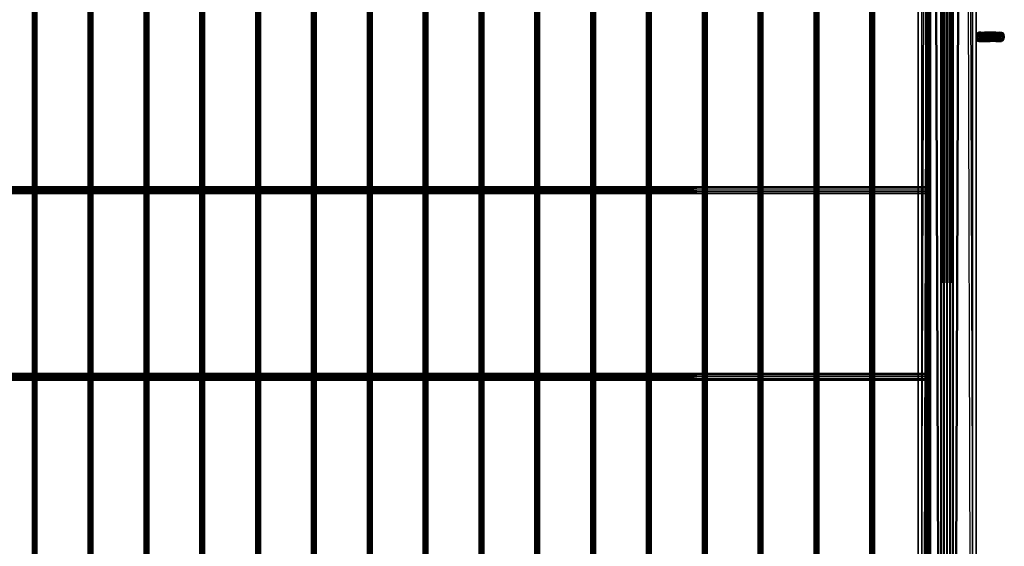
# Model space of a CAD drawing. Units: millimetres. Extents: x -298 to 2507, y -1378 to 2396.
# Drawn here: x 1147 to 1569, y -454 to -228 of the extents above; entities that cross this region are included whole.
import ezdxf

# ---------------------------------------------------------------- set-up
doc = ezdxf.new("R2010")
doc.units = ezdxf.units.MM
doc.header["$MEASUREMENT"] = 0

# ---------------------------------------------------------------- blocks, each defined once
blk = doc.blocks.new('New Object 1(24)')
at = {"linetype": 'Continuous'}
for p, q in [((488.1, 1265), (488.1, -1265)), ((497.77, -1232.98), (488.1, 1265)), ((488.1, -1265), (488.1, 1265)), ((488.1, 1265), (488.1, -1265)), ((489.59, -1265), (489.59, 1265)), ((489.59, 1265), (489.59, -1265)), ((489.59, 1265), (489.59, -1265)), ((489.59, 1265), (497.77, -1232.98)), ((503.22, -1232.98), (511.39, 1265)), ((512.89, 1265), (503.22, -1232.98)), ((511.39, -1265), (511.39, 1265)), ((511.39, 1265), (511.39, -1265)), ((511.39, 1265), (511.39, -1265)), ((512.89, -1265), (512.89, 1265)), ((512.89, -1265), (512.89, 1265)), ((108.26, -1236.06), (108.13, 1236.06)), ((108.13, -1236.06), (108.13, 1236.06)), ((108.13, -1236.06), (108.26, 1236.06)), ((108.63, -1236.06), (108.26, 1236.06)), ((108.26, -1236.06), (108.26, 1236.06)), ((108.26, -1236.06), (108.63, 1236.06)), ((109.12, -1236.06), (108.63, 1236.06)), ((108.63, -1236.06), (108.63, 1236.06)), ((108.63, -1236.06), (108.63, 1236.06)), ((108.63, -1236.06), (109.12, 1236.06)), ((109.61, -1236.06), (109.12, 1236.06)), ((109.12, -1236.06), (109.12, 1236.06)), ((109.12, -1236.06), (109.61, 1236.06)), ((109.97, -1236.06), (109.61, 1236.06)), ((109.61, -1236.06), (109.61, 1236.06)), ((109.61, -1236.06), (109.97, 1236.06)), ((110.11, -1236.06), (109.97, 1236.06)), ((109.97, -1236.06), (109.97, 1236.06)), ((109.97, -1236.06), (110.11, 1236.06)), ((110.11, 1236.06), (110.11, -1236.06)), ((132.21, -1236.06), (132.08, 1236.06)), ((132.08, -1236.06), (132.08, 1236.06)), ((132.08, -1236.06), (132.21, 1236.06)), ((132.58, -1236.06), (132.21, 1236.06)), ((132.21, -1236.06), (132.21, 1236.06)), ((132.21, -1236.06), (132.58, 1236.06)), ((133.06, -1236.06), (132.58, 1236.06)), ((132.58, -1236.06), (132.58, 1236.06)), ((132.58, -1236.06), (132.58, 1236.06)), ((132.58, -1236.06), (133.06, 1236.06)), ((133.56, -1236.06), (133.06, 1236.06)), ((133.06, -1236.06), (133.06, 1236.06)), ((133.06, -1236.06), (133.06, 1236.06)), ((133.06, -1236.06), (133.56, 1236.06)), ((133.93, -1236.06), (133.56, 1236.06)), ((133.56, -1236.06), (133.56, 1236.06)), ((133.56, -1236.06), (133.93, 1236.06)), ((134.06, -1236.06), (133.93, 1236.06)), ((133.93, -1236.06), (133.93, 1236.06)), ((133.93, -1236.06), (133.93, 1236.06)), ((133.93, -1236.06), (134.06, 1236.06)), ((134.06, 1236.06), (134.06, -1236.06)), ((156.16, -1236.06), (156.03, 1236.06)), ((156.03, -1236.06), (156.03, 1236.06)), ((156.03, -1236.06), (156.16, 1236.06)), ((156.52, -1236.06), (156.16, 1236.06)), ((156.16, -1236.06), (156.16, 1236.06)), ((156.16, -1236.06), (156.52, 1236.06)), ((157.01, -1236.06), (156.52, 1236.06)), ((156.52, -1236.06), (156.52, 1236.06)), ((156.52, -1236.06), (156.52, 1236.06)), ((156.52, -1236.06), (157.01, 1236.06)), ((157.52, -1236.06), (157.01, 1236.06)), ((157.01, -1236.06), (157.01, 1236.06)), ((157.01, -1236.06), (157.01, 1236.06)), ((157.01, -1236.06), (157.52, 1236.06)), ((157.88, -1236.06), (157.52, 1236.06)), ((157.52, -1236.06), (157.52, 1236.06)), ((157.52, -1236.06), (157.52, 1236.06)), ((157.52, -1236.06), (157.88, 1236.06)), ((158.01, -1236.06), (157.88, 1236.06)), ((157.88, -1236.06), (157.88, 1236.06)), ((157.88, -1236.06), (158.01, 1236.06)), ((158.01, 1236.06), (158.01, -1236.06)), ((180.11, -1236.06), (179.97, 1236.06)), ((179.97, -1236.06), (179.97, 1236.06)), ((179.97, -1236.06), (180.11, 1236.06)), ((180.47, -1236.06), (180.11, 1236.06)), ((180.11, -1236.06), (180.11, 1236.06)), ((180.11, -1236.06), (180.47, 1236.06)), ((180.97, -1236.06), (180.47, 1236.06)), ((180.47, -1236.06), (180.47, 1236.06)), ((180.47, -1236.06), (180.47, 1236.06)), ((180.47, -1236.06), (180.97, 1236.06)), ((181.47, -1236.06), (180.97, 1236.06)), ((180.97, -1236.06), (180.97, 1236.06)), ((180.97, -1236.06), (181.47, 1236.06)), ((181.83, -1236.06), (181.47, 1236.06)), ((181.47, -1236.06), (181.47, 1236.06)), ((181.47, -1236.06), (181.83, 1236.06)), ((181.96, -1236.06), (181.83, 1236.06)), ((181.83, -1236.06), (181.83, 1236.06)), ((181.83, -1236.06), (181.96, 1236.06)), ((181.96, 1236.06), (181.96, -1236.06)), ((204.06, -1236.06), (203.92, 1236.06)), ((203.92, -1236.06), (203.92, 1236.06)), ((203.92, -1236.06), (204.06, 1236.06)), ((204.42, -1236.06), (204.06, 1236.06)), ((204.06, -1236.06), (204.06, 1236.06)), ((204.06, -1236.06), (204.06, 1236.06)), ((204.06, -1236.06), (204.42, 1236.06)), ((204.92, -1236.06), (204.42, 1236.06)), ((204.42, -1236.06), (204.42, 1236.06)), ((204.42, -1236.06), (204.92, 1236.06)), ((205.42, -1236.06), (204.92, 1236.06)), ((204.92, -1236.06), (204.92, 1236.06)), ((204.92, -1236.06), (204.92, 1236.06)), ((204.92, -1236.06), (205.42, 1236.06)), ((205.78, -1236.06), (205.42, 1236.06)), ((205.42, -1236.06), (205.42, 1236.06)), ((205.42, -1236.06), (205.42, 1236.06)), ((205.42, -1236.06), (205.78, 1236.06)), ((205.91, -1236.06), (205.78, 1236.06)), ((205.78, -1236.06), (205.78, 1236.06)), ((205.78, -1236.06), (205.91, 1236.06)), ((205.91, 1236.06), (205.91, -1236.06)), ((228.01, -1236.06), (227.88, 1236.06)), ((227.88, -1236.06), (227.88, 1236.06)), ((227.88, -1236.06), (228.01, 1236.06)), ((228.37, -1236.06), (228.01, 1236.06)), ((228.01, -1236.06), (228.01, 1236.06)), ((228.01, -1236.06), (228.01, 1236.06)), ((228.01, -1236.06), (228.37, 1236.06)), ((228.87, -1236.06), (228.37, 1236.06)), ((228.37, -1236.06), (228.37, 1236.06)), ((228.37, -1236.06), (228.87, 1236.06)), ((229.37, -1236.06), (228.87, 1236.06)), ((228.87, -1236.06), (228.87, 1236.06)), ((228.87, -1236.06), (228.87, 1236.06)), ((228.87, -1236.06), (229.37, 1236.06)), ((229.72, -1236.06), (229.37, 1236.06)), ((229.37, -1236.06), (229.37, 1236.06)), ((229.37, -1236.06), (229.72, 1236.06)), ((229.86, -1236.06), (229.72, 1236.06)), ((229.72, -1236.06), (229.72, 1236.06)), ((229.72, -1236.06), (229.72, 1236.06)), ((229.72, -1236.06), (229.86, 1236.06)), ((229.86, 1236.06), (229.86, -1236.06)), ((251.96, -1236.06), (251.83, 1236.06)), ((251.83, -1236.06), (251.83, 1236.06)), ((251.83, -1236.06), (251.96, 1236.06)), ((252.32, -1236.06), (251.96, 1236.06)), ((251.96, -1236.06), (251.96, 1236.06)), ((251.96, -1236.06), (251.96, 1236.06)), ((251.96, -1236.06), (252.32, 1236.06)), ((252.82, -1236.06), (252.32, 1236.06)), ((252.32, -1236.06), (252.32, 1236.06)), ((252.32, -1236.06), (252.32, 1236.06)), ((252.32, -1236.06), (252.82, 1236.06)), ((253.31, -1236.06), (252.82, 1236.06)), ((252.82, -1236.06), (252.82, 1236.06)), ((252.82, -1236.06), (253.31, 1236.06)), ((253.67, -1236.06), (253.31, 1236.06)), ((253.31, -1236.06), (253.31, 1236.06)), ((253.31, -1236.06), (253.31, 1236.06)), ((253.31, -1236.06), (253.67, 1236.06)), ((253.81, -1236.06), (253.67, 1236.06)), ((253.67, -1236.06), (253.67, 1236.06)), ((253.67, -1236.06), (253.81, 1236.06)), ((253.81, 1236.06), (253.81, -1236.06)), ((275.91, -1236.06), (275.78, 1236.06)), ((275.78, -1236.06), (275.78, 1236.06)), ((275.78, -1236.06), (275.91, 1236.06)), ((276.28, -1236.06), (275.91, 1236.06)), ((275.91, -1236.06), (275.91, 1236.06)), ((275.91, -1236.06), (276.28, 1236.06)), ((276.76, -1236.06), (276.28, 1236.06)), ((276.28, -1236.06), (276.28, 1236.06)), ((276.28, -1236.06), (276.76, 1236.06)), ((277.26, -1236.06), (276.76, 1236.06)), ((276.76, -1236.06), (276.76, 1236.06)), ((276.76, -1236.06), (277.26, 1236.06)), ((277.63, -1236.06), (277.26, 1236.06)), ((277.26, -1236.06), (277.26, 1236.06)), ((277.26, -1236.06), (277.63, 1236.06)), ((277.76, -1236.06), (277.63, 1236.06)), ((277.63, -1236.06), (277.63, 1236.06)), ((277.63, -1236.06), (277.76, 1236.06)), ((277.76, 1236.06), (277.76, -1236.06)), ((299.86, -1236.06), (299.73, 1236.06)), ((299.73, -1236.06), (299.73, 1236.06)), ((299.73, -1236.06), (299.86, 1236.06)), ((300.22, -1236.06), (299.86, 1236.06)), ((299.86, -1236.06), (299.86, 1236.06)), ((299.86, -1236.06), (300.22, 1236.06)), ((300.72, -1236.06), (300.22, 1236.06)), ((300.22, -1236.06), (300.22, 1236.06)), ((300.22, -1236.06), (300.22, 1236.06)), ((300.22, -1236.06), (300.72, 1236.06)), ((301.21, -1236.06), (300.72, 1236.06)), ((300.72, -1236.06), (300.72, 1236.06)), ((300.72, -1236.06), (300.72, 1236.06)), ((300.72, -1236.06), (301.21, 1236.06)), ((301.58, -1236.06), (301.21, 1236.06)), ((301.21, -1236.06), (301.21, 1236.06)), ((301.21, -1236.06), (301.21, 1236.06)), ((301.21, -1236.06), (301.58, 1236.06)), ((301.71, -1236.06), (301.58, 1236.06)), ((301.58, -1236.06), (301.58, 1236.06)), ((301.58, -1236.06), (301.58, 1236.06)), ((301.58, -1236.06), (301.71, 1236.06)), ((301.71, 1236.06), (301.71, -1236.06)), ((323.81, -1236.06), (323.67, 1236.06)), ((323.67, -1236.06), (323.67, 1236.06)), ((323.67, -1236.06), (323.81, 1236.06)), ((324.17, -1236.06), (323.81, 1236.06)), ((323.81, -1236.06), (323.81, 1236.06)), ((323.81, -1236.06), (323.81, 1236.06)), ((323.81, -1236.06), (324.17, 1236.06)), ((324.66, -1236.06), (324.17, 1236.06)), ((324.17, -1236.06), (324.17, 1236.06)), ((324.17, -1236.06), (324.66, 1236.06)), ((325.17, -1236.06), (324.66, 1236.06)), ((324.66, -1236.06), (324.66, 1236.06)), ((324.66, -1236.06), (325.17, 1236.06)), ((325.53, -1236.06), (325.17, 1236.06)), ((325.17, -1236.06), (325.17, 1236.06)), ((325.17, -1236.06), (325.53, 1236.06)), ((325.66, -1236.06), (325.53, 1236.06)), ((325.53, -1236.06), (325.53, 1236.06)), ((325.53, -1236.06), (325.66, 1236.06)), ((325.66, 1236.06), (325.66, -1236.06)), ((347.76, -1236.06), (347.62, 1236.06)), ((347.62, -1236.06), (347.62, 1236.06)), ((347.62, -1236.06), (347.76, 1236.06)), ((348.12, -1236.06), (347.76, 1236.06)), ((347.76, -1236.06), (347.76, 1236.06)), ((347.76, -1236.06), (347.76, 1236.06)), ((347.76, -1236.06), (348.12, 1236.06)), ((348.62, -1236.06), (348.12, 1236.06)), ((348.12, -1236.06), (348.12, 1236.06)), ((348.12, -1236.06), (348.62, 1236.06)), ((349.12, -1236.06), (348.62, 1236.06)), ((348.62, -1236.06), (348.62, 1236.06)), ((348.62, -1236.06), (348.62, 1236.06)), ((348.62, -1236.06), (349.12, 1236.06)), ((349.48, -1236.06), (349.12, 1236.06)), ((349.12, -1236.06), (349.12, 1236.06)), ((349.12, -1236.06), (349.12, 1236.06)), ((349.12, -1236.06), (349.48, 1236.06)), ((349.61, -1236.06), (349.48, 1236.06)), ((349.48, -1236.06), (349.48, 1236.06)), ((349.48, -1236.06), (349.48, 1236.06)), ((349.48, -1236.06), (349.61, 1236.06)), ((349.61, 1236.06), (349.61, -1236.06)), ((371.71, -1236.06), (371.58, 1236.06)), ((371.58, -1236.06), (371.58, 1236.06)), ((371.58, -1236.06), (371.71, 1236.06)), ((372.07, -1236.06), (371.71, 1236.06)), ((371.71, -1236.06), (371.71, 1236.06)), ((371.71, -1236.06), (371.71, 1236.06)), ((371.71, -1236.06), (372.07, 1236.06)), ((372.57, -1236.06), (372.07, 1236.06)), ((372.07, -1236.06), (372.07, 1236.06)), ((372.07, -1236.06), (372.07, 1236.06)), ((372.07, -1236.06), (372.57, 1236.06)), ((373.07, -1236.06), (372.57, 1236.06)), ((372.57, -1236.06), (372.57, 1236.06)), ((372.57, -1236.06), (372.57, 1236.06)), ((372.57, -1236.06), (373.07, 1236.06)), ((373.42, -1236.06), (373.07, 1236.06)), ((373.07, -1236.06), (373.07, 1236.06)), ((373.07, -1236.06), (373.07, 1236.06)), ((373.07, -1236.06), (373.42, 1236.06)), ((373.55, -1236.06), (373.42, 1236.06)), ((373.42, -1236.06), (373.42, 1236.06)), ((373.42, -1236.06), (373.42, 1236.06)), ((373.42, -1236.06), (373.55, 1236.06)), ((373.55, 1236.06), (373.55, -1236.06)), ((395.66, -1236.06), (395.53, 1236.06)), ((395.53, -1236.06), (395.53, 1236.06)), ((395.53, -1236.06), (395.66, 1236.06)), ((396.02, -1236.06), (395.66, 1236.06)), ((395.66, -1236.06), (395.66, 1236.06)), ((395.66, -1236.06), (396.02, 1236.06)), ((396.52, -1236.06), (396.02, 1236.06)), ((396.02, -1236.06), (396.02, 1236.06)), ((396.02, -1236.06), (396.02, 1236.06)), ((396.02, -1236.06), (396.52, 1236.06)), ((397.01, -1236.06), (396.52, 1236.06)), ((396.52, -1236.06), (396.52, 1236.06)), ((396.52, -1236.06), (396.52, 1236.06)), ((396.52, -1236.06), (397.01, 1236.06)), ((397.37, -1236.06), (397.01, 1236.06)), ((397.01, -1236.06), (397.01, 1236.06)), ((397.01, -1236.06), (397.01, 1236.06)), ((397.01, -1236.06), (397.37, 1236.06)), ((397.51, -1236.06), (397.37, 1236.06)), ((397.37, -1236.06), (397.37, 1236.06)), ((397.37, -1236.06), (397.37, 1236.06)), ((397.37, -1236.06), (397.51, 1236.06)), ((397.51, 1236.06), (397.51, -1236.06)), ((419.61, -1236.06), (419.48, 1236.06)), ((419.48, -1236.06), (419.48, 1236.06)), ((419.48, -1236.06), (419.61, 1236.06)), ((419.97, -1236.06), (419.61, 1236.06)), ((419.61, -1236.06), (419.61, 1236.06)), ((419.61, -1236.06), (419.97, 1236.06)), ((420.46, -1236.06), (419.97, 1236.06)), ((419.97, -1236.06), (419.97, 1236.06)), ((419.97, -1236.06), (419.97, 1236.06)), ((419.97, -1236.06), (420.47, 1236.06)), ((420.46, -1236.06), (420.47, 1236.06)), ((420.46, -1236.06), (420.47, 1236.06)), ((420.46, -1236.06), (420.96, 1236.06)), ((420.96, -1236.06), (420.47, 1236.06)), ((421.32, -1236.06), (420.96, 1236.06)), ((420.96, -1236.06), (420.96, 1236.06)), ((420.96, -1236.06), (420.96, 1236.06)), ((420.96, -1236.06), (421.32, 1236.06)), ((421.46, -1236.06), (421.32, 1236.06)), ((421.32, -1236.06), (421.32, 1236.06)), ((421.32, -1236.06), (421.32, 1236.06)), ((421.32, -1236.06), (421.46, 1236.06)), ((421.46, 1236.06), (421.46, -1236.06)), ((443.56, -1236.06), (443.43, 1236.06)), ((443.43, -1236.06), (443.43, 1236.06)), ((443.43, -1236.06), (443.56, 1236.06)), ((443.92, -1236.06), (443.56, 1236.06)), ((443.56, -1236.06), (443.56, 1236.06)), ((443.56, -1236.06), (443.92, 1236.06)), ((444.42, -1236.06), (443.92, 1236.06)), ((443.92, -1236.06), (443.92, 1236.06)), ((443.92, -1236.06), (443.92, 1236.06)), ((443.92, -1236.06), (444.42, 1236.06)), ((444.91, -1236.06), (444.42, 1236.06)), ((444.42, -1236.06), (444.42, 1236.06)), ((444.42, -1236.06), (444.91, 1236.06)), ((445.27, -1236.06), (444.91, 1236.06)), ((444.91, -1236.06), (444.91, 1236.06)), ((444.91, -1236.06), (444.91, 1236.06)), ((444.91, -1236.06), (445.28, 1236.06)), ((445.27, -1236.06), (445.28, 1236.06)), ((445.41, -1236.06), (445.28, 1236.06)), ((445.28, -1236.06), (445.28, 1236.06)), ((445.28, -1236.06), (445.41, 1236.06)), ((445.41, 1236.06), (445.41, -1236.06)), ((467.5, -1236.06), (467.37, 1236.06)), ((467.37, -1236.06), (467.37, 1236.06)), ((467.37, -1236.06), (467.5, 1236.06)), ((467.87, -1236.06), (467.5, 1236.06)), ((467.5, -1236.06), (467.5, 1236.06)), ((467.5, -1236.06), (467.5, 1236.06)), ((467.5, -1236.06), (467.87, 1236.06)), ((468.37, -1236.06), (467.87, 1236.06)), ((467.87, -1236.06), (467.87, 1236.06)), ((467.87, -1236.06), (468.37, 1236.06)), ((468.86, -1236.06), (468.37, 1236.06)), ((468.37, -1236.06), (468.37, 1236.06)), ((468.37, -1236.06), (468.86, 1236.06)), ((469.23, -1236.06), (468.86, 1236.06)), ((468.86, -1236.06), (468.86, 1236.06)), ((468.86, -1236.06), (468.86, 1236.06)), ((468.86, -1236.06), (469.23, 1236.06)), ((469.36, -1236.06), (469.23, 1236.06)), ((469.23, -1236.06), (469.23, 1236.06)), ((469.23, -1236.06), (469.36, 1236.06)), ((469.36, 1236.06), (469.36, -1236.06)), ((491.46, -1236.06), (491.32, 1236.06)), ((491.32, -1236.06), (491.32, 1236.06)), ((491.32, -1236.06), (491.46, 1236.06)), ((491.82, -1236.06), (491.46, 1236.06)), ((491.46, -1236.06), (491.46, 1236.06)), ((491.46, -1236.06), (491.82, 1236.06)), ((492.32, -1236.06), (491.82, 1236.06)), ((491.82, -1236.06), (491.82, 1236.06)), ((491.82, -1236.06), (491.82, 1236.06)), ((491.82, -1236.06), (492.32, 1236.06)), ((492.82, -1236.06), (492.32, 1236.06)), ((492.32, -1236.06), (492.32, 1236.06)), ((492.32, -1236.06), (492.32, 1236.06)), ((492.32, -1236.06), (492.82, 1236.06)), ((493.18, -1236.06), (492.82, 1236.06)), ((492.82, -1236.06), (492.82, 1236.06)), ((492.82, -1236.06), (492.82, 1236.06)), ((492.82, -1236.06), (493.18, 1236.06)), ((493.31, -1236.06), (493.18, 1236.06)), ((493.18, -1236.06), (493.18, 1236.06)), ((493.18, -1236.06), (493.31, 1236.06)), ((493.31, 1236.06), (493.31, -1236.06)), ((497.77, 1232.97), (488.1, -1265)), ((489.59, -1265), (497.77, 1232.97)), ((497.77, -1232.98), (497.77, 1232.97)), ((498.14, -1230.78), (497.77, 1232.97)), ((497.77, -1232.98), (497.77, 1232.97)), ((497.77, -1232.98), (497.77, 1232.97)), ((498.14, -1230.78), (497.77, 1232.97)), ((497.77, -1232.98), (497.77, 1232.97)), ((497.77, -1232.98), (498.14, 1230.77)), ((497.77, -1232.98), (498.14, 1230.77)), ((498.14, -1230.78), (498.14, 1230.77)), ((499.14, -1229.16), (498.14, 1230.77)), ((498.14, -1230.78), (498.14, 1230.77)), ((498.14, -1230.78), (498.14, 1230.77)), ((499.14, -1229.16), (498.14, 1230.77)), ((498.14, -1230.78), (498.14, 1230.77)), ((498.14, -1230.78), (499.14, 1229.16)), ((498.14, -1230.78), (499.14, 1229.16)), ((499.14, -1229.16), (499.14, 1229.16)), ((500.49, -1228.57), (499.14, 1229.16)), ((499.14, -1229.16), (499.14, 1229.16)), ((500.49, -1228.57), (499.14, 1229.16)), ((500.49, -1228.57), (501.86, 1229.16)), ((500.49, -1228.57), (501.86, 1229.16)), ((501.86, -1229.16), (502.85, 1230.77)), ((501.86, -1229.16), (502.85, 1230.77)), ((501.86, -1229.16), (501.86, 1229.16)), ((502.85, -1230.78), (501.86, 1229.16)), ((501.86, -1229.16), (501.86, 1229.16)), ((501.86, -1229.16), (501.86, 1229.16)), ((502.85, -1230.78), (503.22, 1232.98)), ((502.85, -1230.78), (502.85, 1230.77)), ((503.22, -1232.98), (502.85, 1230.77)), ((502.85, -1230.78), (502.85, 1230.77)), ((502.85, -1230.78), (502.85, 1230.77)), ((503.22, -1232.98), (502.85, 1230.77)), ((502.85, -1230.78), (502.85, 1230.77)), ((503.22, -1232.98), (503.22, 1232.98)), ((503.22, -1232.98), (503.22, 1232.98)), ((512.89, -1265), (503.22, 1232.98)), ((503.22, -1232.98), (503.22, 1232.97)), ((503.22, 1232.97), (511.39, -1265)), ((499.14, -1229.16), (500.49, 1228.57)), ((499.14, -1229.16), (500.49, 1228.57)), ((500.49, -1228.57), (500.49, 1228.57)), ((501.86, -1229.16), (500.49, 1228.57)), ((500.49, -1228.57), (500.49, 1228.57)), ((500.49, -1228.57), (500.49, 1228.57)), ((501.86, -1229.16), (500.49, 1228.57)), ((500.49, -1228.57), (500.49, 1228.57)), ((512.89, -1265), (512.89, 0)), ((512.89, -1265), (512.89, 0)), ((512.89, -228.98), (512.89, -1265)), ((512.89, -1265), (512.89, -228.98)), ((512.89, -457.96), (512.89, -1265)), ((512.89, -686.95), (512.89, -457.96)), ((512.89, -686.88), (512.89, -457.96)), ((512.89, -686.95), (512.89, -457.96)), ((512.89, -1265), (512.89, -457.96)), ((512.89, -686.88), (512.89, -458.04)), ((512.89, -686.81), (512.89, -458.04)), ((512.89, -686.88), (512.89, -458.04)), ((512.89, -686.95), (512.89, -458.04)), ((512.89, -686.81), (512.89, -458.1)), ((512.89, -686.72), (512.89, -458.1)), ((512.89, -686.81), (512.89, -458.1)), ((512.89, -686.88), (512.89, -458.1)), ((512.89, -686.72), (512.89, -458.2)), ((512.89, -686.59), (512.89, -458.2)), ((512.89, -686.72), (512.89, -458.2)), ((512.89, -686.81), (512.89, -458.2)), ((512.89, -686.59), (512.89, -458.32)), ((512.89, -686.51), (512.89, -458.32)), ((512.89, -686.59), (512.89, -458.32)), ((512.89, -686.72), (512.89, -458.32)), ((512.89, -686.51), (512.89, -458.4)), ((512.89, -686.59), (512.89, -458.4)), ((512.89, -686.95), (513.82, -685.94)), ((513.82, -685.94), (512.89, -686.88)), ((513.82, -685.94), (512.89, -686.81)), ((513.82, -685.94), (512.89, -686.72)), ((513.82, -685.94), (512.89, -686.59)), ((513.03, -685.94), (512.89, -686.59)), ((513.03, -685.94), (512.89, -686.51)), ((513.03, -685.94), (512.89, -686.59)), ((513.03, -685.94), (512.89, -686.72)), ((512.89, -686.81), (513.03, -685.94)), ((512.89, -686.51), (512.89, -686.59)), ((512.89, -686.59), (512.89, -686.51)), ((512.89, -686.59), (512.89, -686.72)), ((512.89, -686.72), (512.89, -686.59)), ((512.89, -686.72), (512.89, -686.81)), ((512.89, -686.81), (512.89, -686.72)), ((512.89, -686.81), (512.89, -686.88)), ((512.89, -686.88), (512.89, -686.95)), ((513.11, -687.95), (512.89, -686.95)), ((512.89, -686.95), (512.89, -687.02)), ((512.89, -686.95), (513.67, -686.95)), ((513.67, -686.95), (512.89, -686.95)), ((513.67, -686.95), (512.89, -687.02)), ((512.89, -687.02), (512.89, -686.95)), ((512.89, -687.08), (513.67, -686.95)), ((512.89, -686.95), (512.89, -1265)), ((512.89, -915.93), (512.89, -686.95)), ((512.89, -915.86), (512.89, -686.95)), ((512.89, -915.93), (512.89, -686.95)), ((512.89, -1265), (512.89, -686.95)), ((513.11, -687.95), (512.89, -687.02)), ((512.89, -687.02), (512.89, -687.08)), ((512.89, -687.08), (512.89, -687.02)), ((512.89, -915.86), (512.89, -687.02)), ((512.89, -915.8), (512.89, -687.02)), ((512.89, -915.86), (512.89, -687.02)), ((512.89, -915.93), (512.89, -687.02)), ((513.11, -687.95), (512.89, -687.08)), ((512.89, -687.08), (512.89, -687.18)), ((512.89, -687.08), (513.03, -687.95)), ((512.89, -687.18), (512.89, -687.08)), ((512.89, -915.8), (512.89, -687.08)), ((512.89, -915.7), (512.89, -687.08)), ((512.89, -915.8), (512.89, -687.08)), ((512.89, -915.86), (512.89, -687.08)), ((513.11, -687.95), (512.89, -687.18)), ((512.89, -687.18), (512.89, -687.3)), ((513.03, -687.95), (512.89, -687.18)), ((512.89, -687.3), (512.89, -687.18)), ((512.89, -915.7), (512.89, -687.18)), ((512.89, -915.58), (512.89, -687.18)), ((512.89, -915.7), (512.89, -687.18)), ((512.89, -915.8), (512.89, -687.18)), ((513.11, -687.95), (512.89, -687.3)), ((512.89, -687.3), (512.89, -687.38)), ((513.03, -687.95), (512.89, -687.3)), ((512.89, -687.38), (512.89, -687.3)), ((512.89, -915.58), (512.89, -687.3)), ((512.89, -915.49), (512.89, -687.3)), ((512.89, -915.58), (512.89, -687.3)), ((512.89, -915.7), (512.89, -687.3)), ((512.89, -687.38), (513.11, -687.95)), ((512.89, -687.38), (513.03, -687.95)), ((512.89, -915.49), (512.89, -687.38)), ((512.89, -915.58), (512.89, -687.38)), ((513.48, -685.21), (513.03, -685.94)), ((513.03, -685.94), (514.2, -685.21)), ((513.82, -685.94), (513.03, -685.94)), ((513.03, -687.95), (513.67, -686.95)), ((513.03, -687.95), (513.11, -687.95)), ((513.03, -687.95), (513.64, -688.68)), ((513.03, -687.95), (513.48, -688.68)), ((513.03, -687.95), (513.82, -687.95)), ((513.11, -687.95), (513.67, -686.95)), ((513.64, -688.68), (513.11, -687.95)), ((513.82, -687.95), (513.11, -687.95)), ((514.1, -684.94), (513.48, -685.21)), ((514.74, -684.94), (513.48, -685.21)), ((513.82, -685.94), (513.48, -685.21)), ((514.2, -685.21), (513.48, -685.21)), ((513.48, -685.21), (514.2, -685.21)), ((513.82, -687.95), (513.48, -688.68)), ((513.64, -688.68), (513.82, -687.95)), ((513.82, -685.94), (513.67, -686.95)), ((513.82, -685.94), (513.67, -686.95)), ((515.98, -685.94), (513.67, -686.95)), ((513.67, -686.95), (515.89, -686.95)), ((515.89, -686.95), (513.67, -686.95)), ((513.67, -686.95), (513.82, -687.95)), ((513.82, -687.95), (513.67, -686.95)), ((515.98, -687.95), (513.67, -686.95)), ((513.82, -685.94), (514.2, -685.21)), ((513.82, -685.94), (516.2, -685.21)), ((513.82, -685.94), (514.2, -685.21)), ((513.82, -685.94), (515.98, -685.94)), ((513.82, -685.94), (515.89, -686.95)), ((513.82, -685.94), (515.98, -685.94)), ((513.82, -687.95), (515.89, -686.95)), ((514.2, -688.68), (513.82, -687.95)), ((513.82, -687.95), (514.2, -688.68)), ((513.82, -687.95), (515.98, -687.95)), ((513.82, -687.95), (516.2, -688.68)), ((513.82, -687.95), (515.98, -687.95)), ((514.71, -685.21), (514.1, -684.94)), ((514.1, -684.94), (514.74, -684.94)), ((515.28, -685.21), (514.1, -684.94)), ((514.74, -684.94), (514.1, -684.94)), ((514.1, -684.94), (514.2, -685.21)), ((514.2, -685.21), (514.74, -684.94)), ((514.74, -684.94), (514.2, -685.21)), ((516.52, -684.94), (514.2, -685.21)), ((515.98, -685.94), (514.2, -685.21)), ((516.2, -685.21), (514.2, -685.21)), ((514.2, -685.21), (516.2, -685.21)), ((515.98, -687.95), (514.2, -688.68)), ((514.71, -685.21), (514.74, -684.94)), ((514.71, -685.21), (515.17, -685.94)), ((515.67, -685.94), (514.71, -685.21)), ((515.28, -685.21), (514.71, -685.21)), ((514.71, -685.21), (515.28, -685.21)), ((515.17, -687.95), (514.71, -688.68)), ((515.55, -687.95), (514.71, -688.68)), ((514.74, -684.94), (515.28, -685.21)), ((515.28, -685.21), (514.74, -684.94)), ((514.74, -684.94), (516.52, -684.94)), ((514.74, -684.94), (516.2, -685.21)), ((514.74, -684.94), (516.52, -684.94)), ((514.74, -684.94), (516.83, -685.21)), ((515.55, -687.95), (515.02, -688.68)), ((515.17, -685.94), (515.28, -685.21)), ((515.34, -686.95), (515.17, -685.94)), ((515.17, -685.94), (515.67, -685.94)), ((515.82, -686.95), (515.17, -685.94)), ((515.67, -685.94), (515.17, -685.94)), ((515.34, -686.95), (515.17, -687.95)), ((515.82, -686.95), (515.17, -687.95)), ((515.17, -687.95), (515.67, -687.95)), ((515.17, -687.95), (515.28, -688.68)), ((515.55, -687.95), (515.17, -687.95)), ((516.52, -684.94), (515.28, -685.21)), ((515.67, -685.94), (515.28, -685.21)), ((517.05, -685.94), (515.28, -685.21)), ((516.83, -685.21), (515.28, -685.21)), ((515.67, -685.94), (515.28, -685.21)), ((515.28, -685.21), (516.83, -685.21)), ((515.67, -687.95), (515.28, -688.68)), ((515.55, -687.95), (515.28, -688.68)), ((515.67, -687.95), (515.28, -688.68)), ((517.05, -687.95), (515.28, -688.68)), ((515.34, -686.95), (515.67, -685.94)), ((515.82, -686.95), (515.34, -686.95)), ((515.34, -686.95), (515.67, -687.95)), ((515.34, -686.95), (515.82, -686.95)), ((515.55, -687.95), (515.82, -686.95)), ((515.67, -687.95), (515.55, -687.95)), ((515.67, -685.94), (516.83, -685.21)), ((515.82, -686.95), (515.67, -685.94)), ((515.67, -685.94), (517.05, -685.94)), ((515.82, -686.95), (515.67, -685.94)), ((517.13, -686.95), (515.67, -685.94)), ((517.05, -685.94), (515.67, -685.94)), ((515.67, -687.95), (515.82, -686.95)), ((517.13, -686.95), (515.67, -687.95)), ((515.67, -687.95), (515.82, -686.95)), ((517.05, -687.95), (515.67, -687.95)), ((515.67, -687.95), (517.05, -687.95)), ((515.67, -687.95), (516.83, -688.68)), ((515.82, -686.95), (517.05, -685.94)), ((515.82, -686.95), (517.13, -686.95)), ((517.13, -686.95), (515.82, -686.95)), ((515.82, -686.95), (517.05, -687.95)), ((515.89, -686.95), (515.98, -685.94)), ((515.98, -685.94), (515.89, -686.95)), ((518.93, -685.94), (515.89, -686.95)), ((515.89, -686.95), (518.93, -686.95)), ((515.98, -687.95), (515.89, -686.95)), ((518.93, -686.95), (515.89, -686.95)), ((515.89, -686.95), (518.93, -687.95)), ((515.98, -685.94), (516.2, -685.21)), ((516.2, -685.21), (515.98, -685.94)), ((515.98, -685.94), (518.93, -685.21)), ((515.98, -685.94), (518.93, -685.94)), ((515.98, -685.94), (518.93, -686.95)), ((515.98, -685.94), (518.93, -685.94)), ((518.93, -686.95), (515.98, -687.95)), ((516.2, -688.68), (515.98, -687.95)), ((518.93, -688.68), (515.98, -687.95)), ((518.93, -687.95), (515.98, -687.95)), ((515.98, -687.95), (518.93, -687.95)), ((516.2, -685.21), (516.52, -684.94)), ((516.52, -684.94), (516.2, -685.21)), ((518.93, -684.94), (516.2, -685.21)), ((518.93, -685.94), (516.2, -685.21)), ((518.93, -685.21), (516.2, -685.21)), ((516.2, -685.21), (518.93, -685.21)), ((516.2, -688.68), (518.93, -687.95)), ((516.52, -684.94), (516.83, -685.21)), ((516.83, -685.21), (516.52, -684.94)), ((516.52, -684.94), (518.93, -684.94)), ((516.52, -684.94), (518.93, -685.21)), ((518.93, -685.21), (516.52, -684.94)), ((518.93, -684.94), (516.52, -684.94)), ((516.83, -685.21), (518.93, -684.94)), ((516.83, -685.21), (517.05, -685.94)), ((518.93, -685.94), (516.83, -685.21)), ((518.93, -685.21), (516.83, -685.21)), ((516.83, -685.21), (517.05, -685.94)), ((516.83, -685.21), (518.93, -685.21)), ((517.05, -687.95), (516.83, -688.68)), ((516.83, -688.68), (517.05, -687.95)), ((518.93, -687.95), (516.83, -688.68)), ((517.05, -685.94), (518.93, -685.21)), ((517.13, -686.95), (517.05, -685.94)), ((517.05, -685.94), (518.93, -685.94)), ((517.13, -686.95), (517.05, -685.94)), ((518.93, -686.95), (517.05, -685.94)), ((518.93, -685.94), (517.05, -685.94)), ((517.13, -686.95), (517.05, -687.95)), ((518.93, -686.95), (517.05, -687.95)), ((517.13, -686.95), (517.05, -687.95)), ((518.93, -687.95), (517.05, -687.95)), ((517.05, -687.95), (518.93, -687.95)), ((517.05, -687.95), (518.93, -688.68)), ((517.13, -686.95), (518.93, -685.94)), ((517.13, -686.95), (518.93, -686.95)), ((518.93, -686.95), (517.13, -686.95)), ((517.13, -686.95), (518.93, -687.95)), ((518.93, -684.94), (518.93, -685.21)), ((518.93, -685.21), (518.93, -684.94)), ((518.93, -684.94), (518.93, -685.21)), ((521.66, -685.21), (518.93, -684.94)), ((521.35, -684.94), (518.93, -684.94)), ((518.93, -685.21), (521.35, -684.94)), ((518.93, -685.21), (518.93, -684.94)), ((518.93, -685.21), (521.35, -684.94)), ((518.93, -684.94), (521.35, -684.94)), ((521.03, -685.21), (518.93, -684.94)), ((518.93, -685.94), (518.93, -685.21)), ((520.81, -685.94), (518.93, -685.21)), ((521.03, -685.21), (518.93, -685.21)), ((518.93, -685.94), (521.03, -685.21)), ((518.93, -685.94), (518.93, -685.21)), ((518.93, -685.21), (521.03, -685.21)), ((518.93, -685.94), (518.93, -685.21)), ((518.93, -685.21), (518.93, -685.94)), ((521.66, -685.21), (518.93, -685.21)), ((518.93, -685.21), (521.88, -685.94)), ((518.93, -685.94), (521.66, -685.21)), ((518.93, -685.21), (521.66, -685.21)), ((518.93, -686.95), (520.81, -685.94)), ((518.93, -686.95), (518.93, -685.94)), ((518.93, -685.94), (520.81, -685.94)), ((518.93, -686.95), (518.93, -685.94)), ((520.72, -686.95), (518.93, -685.94)), ((520.81, -685.94), (518.93, -685.94)), ((518.93, -686.95), (518.93, -685.94)), ((518.93, -685.94), (518.93, -686.95)), ((518.93, -686.95), (521.88, -685.94)), ((518.93, -685.94), (521.88, -685.94)), ((521.97, -686.95), (518.93, -685.94)), ((521.88, -685.94), (518.93, -685.94)), ((518.93, -687.95), (518.93, -686.95)), ((518.93, -686.95), (520.72, -686.95)), ((520.72, -686.95), (518.93, -687.95)), ((518.93, -687.95), (518.93, -686.95)), ((518.93, -686.95), (520.72, -686.95)), ((518.93, -686.95), (520.81, -687.95)), ((521.97, -686.95), (518.93, -686.95)), ((518.93, -687.95), (518.93, -686.95)), ((521.97, -686.95), (518.93, -687.95)), ((521.97, -686.95), (518.93, -686.95)), ((518.93, -686.95), (521.88, -687.95)), ((518.93, -686.95), (518.93, -687.95)), ((520.81, -687.95), (518.93, -687.95)), ((518.93, -687.95), (520.81, -687.95)), ((518.93, -687.95), (521.03, -688.68)), ((518.93, -687.95), (518.93, -688.68)), ((518.93, -687.95), (518.93, -688.68)), ((520.81, -687.95), (518.93, -688.68)), ((521.88, -687.95), (518.93, -687.95)), ((518.93, -688.68), (521.88, -687.95)), ((518.93, -688.68), (518.93, -687.95)), ((518.93, -687.95), (521.88, -687.95)), ((518.93, -687.95), (518.93, -688.68)), ((521.66, -688.68), (518.93, -687.95)), ((520.72, -686.95), (520.81, -685.94)), ((520.72, -686.95), (520.81, -685.94)), ((520.72, -686.95), (522.19, -685.95)), ((520.72, -686.95), (520.81, -687.95)), ((520.72, -686.95), (522.04, -686.95)), ((520.72, -686.95), (522.04, -686.95)), ((520.72, -686.95), (522.19, -687.95)), ((520.72, -686.95), (520.81, -687.95)), ((521.03, -685.21), (520.81, -685.94)), ((521.03, -685.21), (520.81, -685.94)), ((522.58, -685.21), (520.81, -685.94)), ((520.81, -685.94), (522.19, -685.95)), ((522.04, -686.95), (520.81, -685.94)), ((522.19, -685.94), (520.81, -685.94)), ((522.04, -686.95), (520.81, -687.95)), ((522.19, -687.95), (520.81, -687.95)), ((520.81, -687.95), (522.19, -687.95)), ((521.03, -688.68), (520.81, -687.95)), ((520.81, -687.95), (521.03, -688.68)), ((522.58, -688.68), (520.81, -687.95)), ((521.03, -685.21), (523.11, -684.94)), ((521.03, -685.21), (521.35, -684.94)), ((521.35, -684.94), (521.03, -685.21)), ((522.19, -685.94), (521.03, -685.21)), ((522.58, -685.21), (521.03, -685.21)), ((522.58, -685.21), (521.03, -685.21)), ((522.19, -687.95), (521.03, -688.68)), ((521.35, -684.94), (523.11, -684.94)), ((521.66, -685.21), (521.35, -684.94)), ((521.35, -684.94), (523.11, -684.94)), ((521.35, -684.94), (521.66, -685.21)), ((523.65, -685.21), (521.35, -684.94)), ((521.35, -684.94), (522.58, -685.21)), ((521.66, -685.21), (523.11, -684.94)), ((523.65, -685.21), (521.66, -685.21)), ((521.88, -685.94), (521.66, -685.21)), ((523.65, -685.21), (521.66, -685.21)), ((521.66, -685.21), (524.04, -685.94)), ((521.66, -685.21), (521.88, -685.94)), ((521.66, -688.68), (524.04, -687.95)), ((521.66, -688.68), (521.88, -687.95)), ((521.88, -687.95), (521.66, -688.68)), ((523.65, -685.21), (521.88, -685.94)), ((524.04, -685.94), (521.88, -685.94)), ((521.88, -685.94), (524.04, -685.94)), ((521.97, -686.95), (521.88, -685.94)), ((521.88, -685.94), (521.97, -686.95)), ((524.19, -686.95), (521.88, -685.94)), ((521.88, -687.95), (521.97, -686.95)), ((524.19, -686.95), (521.88, -687.95)), ((521.97, -686.95), (521.88, -687.95)), ((524.04, -687.95), (521.88, -687.95)), ((521.88, -687.95), (524.04, -687.95)), ((523.65, -688.68), (521.88, -687.95)), ((521.97, -686.95), (524.04, -685.94)), ((524.19, -686.95), (521.97, -686.95)), ((524.19, -686.95), (521.97, -686.95)), ((521.97, -686.95), (524.04, -687.95)), ((522.19, -685.94), (522.04, -686.95)), ((522.04, -686.95), (522.69, -685.95)), ((522.04, -686.95), (522.19, -685.95)), ((522.53, -686.95), (522.04, -686.95)), ((522.04, -686.95), (522.69, -687.95)), ((522.04, -686.95), (522.19, -687.95)), ((522.53, -686.95), (522.04, -686.95)), ((522.19, -687.95), (522.04, -686.95)), ((522.58, -685.21), (522.19, -685.94)), ((522.19, -685.95), (522.58, -685.21)), ((523.14, -685.21), (522.19, -685.95)), ((522.53, -686.95), (522.19, -685.94)), ((522.69, -685.95), (522.19, -685.94)), ((522.19, -685.95), (522.69, -685.95)), ((522.53, -686.95), (522.19, -687.95)), ((522.19, -687.95), (522.69, -687.95)), ((522.69, -687.95), (522.19, -687.95)), ((522.19, -687.95), (522.58, -688.68)), ((523.14, -688.68), (522.19, -687.95)), ((522.58, -688.68), (522.19, -687.95)), ((522.53, -686.95), (522.69, -685.95)), ((522.69, -687.95), (522.53, -686.95)), ((523.11, -684.94), (522.58, -685.21)), ((522.58, -685.21), (523.76, -684.94)), ((523.14, -685.21), (522.58, -685.21)), ((522.58, -685.21), (522.69, -685.95)), ((522.58, -688.68), (522.69, -687.95)), ((522.69, -685.95), (523.14, -685.21)), ((523.14, -688.68), (522.69, -687.95)), ((523.65, -685.21), (523.11, -684.94)), ((523.11, -684.94), (523.76, -684.94)), ((523.11, -684.94), (523.65, -685.21)), ((524.38, -685.21), (523.11, -684.94)), ((523.14, -685.21), (523.11, -684.94)), ((523.14, -685.21), (523.76, -684.94)), ((523.65, -685.21), (523.76, -684.94)), ((524.38, -685.21), (523.65, -685.21)), ((524.04, -685.94), (523.65, -685.21)), ((524.38, -685.21), (523.65, -685.21)), ((523.65, -685.21), (524.84, -685.94)), ((523.65, -685.21), (524.04, -685.94)), ((523.65, -688.68), (524.84, -687.95)), ((523.65, -688.68), (524.04, -687.95)), ((524.04, -687.95), (523.65, -688.68)), ((523.76, -684.94), (524.38, -685.21)), ((524.38, -685.21), (524.04, -685.94)), ((524.19, -686.95), (524.04, -685.94)), ((524.04, -685.94), (524.84, -685.94)), ((524.04, -685.94), (524.19, -686.95)), ((525, -686.95), (524.04, -685.94)), ((524.84, -685.94), (524.04, -685.94)), ((524.04, -687.95), (524.19, -686.95)), ((525, -686.95), (524.04, -687.95)), ((524.19, -686.95), (524.04, -687.95)), ((524.04, -687.95), (524.84, -687.95)), ((524.38, -688.68), (524.04, -687.95)), ((524.84, -687.95), (524.04, -687.95)), ((524.19, -686.95), (524.84, -685.94)), ((525, -686.95), (524.19, -686.95)), ((525, -686.95), (524.19, -686.95)), ((524.19, -686.95), (524.84, -687.95)), ((524.38, -685.21), (524.84, -685.94)), ((524.84, -687.95), (524.38, -688.68)), ((524.84, -685.94), (525, -686.95)), ((525, -686.95), (524.84, -687.95)), ((513.48, -688.68), (513.64, -688.68)), ((513.48, -688.68), (514.1, -688.94)), ((514.32, -688.94), (513.48, -688.68)), ((513.48, -688.68), (514.2, -688.68)), ((514.32, -688.94), (513.64, -688.68)), ((514.2, -688.68), (513.64, -688.68)), ((514.1, -688.94), (514.71, -688.68)), ((515.02, -688.68), (514.1, -688.94)), ((514.1, -688.94), (514.2, -688.68)), ((514.1, -688.94), (514.32, -688.94)), ((514.1, -688.94), (514.74, -688.94)), ((514.32, -688.94), (514.2, -688.68)), ((514.74, -688.94), (514.2, -688.68)), ((514.2, -688.68), (514.74, -688.94)), ((514.2, -688.68), (516.2, -688.68)), ((514.2, -688.68), (516.2, -688.68)), ((516.52, -688.94), (514.2, -688.68)), ((515.02, -688.68), (514.32, -688.94)), ((514.32, -688.94), (514.74, -688.94)), ((514.71, -688.68), (515.28, -688.68)), ((515.02, -688.68), (514.71, -688.68)), ((514.74, -688.94), (514.71, -688.68)), ((515.02, -688.68), (514.74, -688.94)), ((515.28, -688.68), (514.74, -688.94)), ((514.74, -688.94), (515.28, -688.68)), ((514.74, -688.94), (516.2, -688.68)), ((514.74, -688.94), (516.83, -688.68)), ((514.74, -688.94), (516.52, -688.94)), ((514.74, -688.94), (516.52, -688.94)), ((515.28, -688.68), (515.02, -688.68)), ((515.28, -688.68), (516.83, -688.68)), ((516.52, -688.94), (515.28, -688.68)), ((515.28, -688.68), (516.83, -688.68)), ((516.2, -688.68), (516.52, -688.94)), ((516.52, -688.94), (516.2, -688.68)), ((516.2, -688.68), (518.93, -688.68)), ((518.93, -688.68), (516.2, -688.68)), ((516.2, -688.68), (518.93, -688.94)), ((516.52, -688.94), (516.83, -688.68)), ((516.83, -688.68), (516.52, -688.94)), ((516.52, -688.94), (518.93, -688.68)), ((518.93, -688.68), (516.52, -688.94)), ((516.52, -688.94), (518.93, -688.94)), ((518.93, -688.94), (516.52, -688.94)), ((516.83, -688.68), (518.93, -688.68)), ((518.93, -688.68), (516.83, -688.68)), ((518.93, -688.94), (516.83, -688.68)), ((518.93, -688.68), (521.03, -688.68)), ((521.03, -688.68), (518.93, -688.68)), ((518.93, -688.94), (518.93, -688.68)), ((521.66, -688.68), (518.93, -688.68)), ((521.66, -688.68), (518.93, -688.94)), ((518.93, -688.68), (521.34, -688.94)), ((518.93, -688.94), (518.93, -688.68)), ((521.03, -688.68), (518.93, -688.94)), ((521.66, -688.68), (518.93, -688.68)), ((518.93, -688.68), (521.35, -688.94)), ((518.93, -688.68), (518.93, -688.94)), ((521.34, -688.94), (518.93, -688.94)), ((521.35, -688.94), (518.93, -688.94)), ((522.58, -688.68), (521.03, -688.68)), ((522.58, -688.68), (521.03, -688.68)), ((521.03, -688.68), (523.11, -688.94)), ((521.03, -688.68), (521.34, -688.94)), ((521.35, -688.94), (521.03, -688.68)), ((521.34, -688.94), (521.66, -688.68)), ((523.65, -688.68), (521.34, -688.94)), ((523.11, -688.94), (521.34, -688.94)), ((521.66, -688.68), (521.35, -688.94)), ((521.35, -688.94), (522.58, -688.68)), ((521.35, -688.94), (523.11, -688.94)), ((523.65, -688.68), (521.66, -688.68)), ((523.65, -688.68), (521.66, -688.68)), ((521.66, -688.68), (523.11, -688.94)), ((523.14, -688.68), (522.58, -688.68)), ((522.58, -688.68), (523.76, -688.94)), ((522.58, -688.68), (523.11, -688.94)), ((523.14, -688.68), (522.58, -688.68)), ((523.11, -688.94), (522.58, -688.68)), ((523.14, -688.68), (523.11, -688.94)), ((523.11, -688.94), (523.65, -688.68)), ((524.38, -688.68), (523.11, -688.94)), ((523.65, -688.68), (523.11, -688.94)), ((523.11, -688.94), (523.76, -688.94)), ((523.76, -688.94), (523.14, -688.68)), ((524.38, -688.68), (523.65, -688.68)), ((524.38, -688.68), (523.65, -688.68)), ((523.65, -688.68), (523.76, -688.94)), ((524.38, -688.68), (523.76, -688.94)), ((491.56, -751.8), (-43.86, -751.21)), ((491.88, -751.21), (-43.86, -751.21)), ((-43.43, -751), (492.32, -751)), ((491.88, -751.21), (-43.43, -751)), ((492.32, -751), (-43, -751.21)), ((492.75, -751.21), (-43, -751.21)), ((492.75, -751.21), (-42.68, -751.8)), ((492.32, -751), (491.45, -752.59)), ((491.56, -751.8), (492.32, -751)), ((492.32, -751), (491.56, -753.39)), ((491.56, -751.8), (491.88, -751.21)), ((491.88, -751.21), (492.32, -751)), ((492.32, -751), (491.88, -753.98)), ((492.32, -751), (492.75, -751.21)), ((492.32, -751), (493.07, -751.8)), ((492.32, -751), (493.19, -752.59)), ((492.32, -751), (493.07, -753.39)), ((492.32, -751), (492.75, -753.98)), ((492.32, -751), (492.32, -754.19)), ((492.75, -751.21), (493.07, -751.8)), ((491.56, -753.39), (-44.3, -752.59)), ((491.45, -752.59), (-44.3, -752.59)), ((491.45, -752.59), (-44.18, -751.8)), ((491.56, -751.8), (-44.18, -751.8)), ((491.88, -753.98), (-44.18, -753.39)), ((491.56, -753.39), (-44.18, -753.39)), ((492.32, -754.19), (-43.86, -753.98)), ((491.88, -753.98), (-43.86, -753.98)), ((492.75, -753.98), (-43.43, -754.19)), ((492.32, -754.19), (-43.43, -754.19)), ((493.07, -753.39), (-43, -753.98)), ((492.75, -753.98), (-43, -753.98)), ((493.07, -751.8), (-42.68, -751.8)), ((493.19, -752.59), (-42.68, -753.39)), ((493.07, -753.39), (-42.68, -753.39)), ((493.07, -751.8), (-42.57, -752.59)), ((493.19, -752.59), (-42.57, -752.59)), ((491.45, -752.59), (491.56, -751.8)), ((491.56, -753.39), (491.45, -752.59)), ((491.88, -753.98), (491.56, -753.39)), ((492.32, -754.19), (491.88, -753.98)), ((492.75, -753.98), (492.32, -754.19)), ((493.07, -753.39), (492.75, -753.98)), ((493.07, -751.8), (493.19, -752.59)), ((493.19, -752.59), (493.07, -753.39)), ((491.45, -832.66), (-44.18, -831.86)), ((491.56, -831.86), (-44.18, -831.86)), ((491.56, -831.86), (-43.86, -831.27)), ((491.88, -831.27), (-43.86, -831.27)), ((-43.43, -831.06), (492.32, -831.06)), ((491.88, -831.27), (-43.43, -831.06)), ((492.32, -831.06), (-43, -831.27)), ((492.75, -831.27), (-43, -831.27)), ((492.75, -831.27), (-42.68, -831.86)), ((493.07, -831.86), (-42.68, -831.86)), ((493.07, -831.86), (-42.57, -832.66)), ((492.32, -831.06), (491.45, -832.66)), ((491.45, -832.66), (491.56, -831.86)), ((491.56, -831.86), (492.32, -831.06)), ((492.32, -831.06), (491.56, -833.46)), ((491.56, -831.86), (491.88, -831.27)), ((491.88, -831.27), (492.32, -831.06)), ((492.32, -831.06), (491.88, -834.05)), ((492.32, -831.06), (492.75, -831.27)), ((492.32, -831.06), (493.07, -831.86)), ((492.32, -831.06), (493.19, -832.66)), ((492.32, -831.06), (493.07, -833.46)), ((492.32, -831.06), (492.75, -834.05)), ((492.32, -831.06), (492.32, -834.26)), ((492.75, -831.27), (493.07, -831.86)), ((493.07, -831.86), (493.19, -832.66)), ((491.56, -833.46), (-44.3, -832.66)), ((491.45, -832.66), (-44.3, -832.66)), ((491.88, -834.05), (-44.18, -833.46)), ((491.56, -833.46), (-44.18, -833.46)), ((492.32, -834.26), (-43.86, -834.05)), ((491.88, -834.05), (-43.86, -834.05)), ((492.75, -834.05), (-43.43, -834.26)), ((492.32, -834.26), (-43.43, -834.26)), ((493.07, -833.46), (-43, -834.05)), ((492.75, -834.05), (-43, -834.05)), ((493.19, -832.66), (-42.68, -833.46)), ((493.07, -833.46), (-42.68, -833.46)), ((493.19, -832.66), (-42.57, -832.66)), ((491.56, -833.46), (491.45, -832.66)), ((491.88, -834.05), (491.56, -833.46)), ((492.32, -834.26), (491.88, -834.05)), ((492.75, -834.05), (492.32, -834.26)), ((493.07, -833.46), (492.75, -834.05)), ((493.19, -832.66), (493.07, -833.46))]:
    blk.add_line(p, q, dxfattribs=at)

msp = doc.modelspace()

# ---------------------------------------------------------------- block references
at = {"linetype": 'Continuous', "zscale": 1000}
msp.add_blockref('New Object 1(24)', (1044.29, 451.69), dxfattribs=at)

doc.saveas('drawing.dxf')
